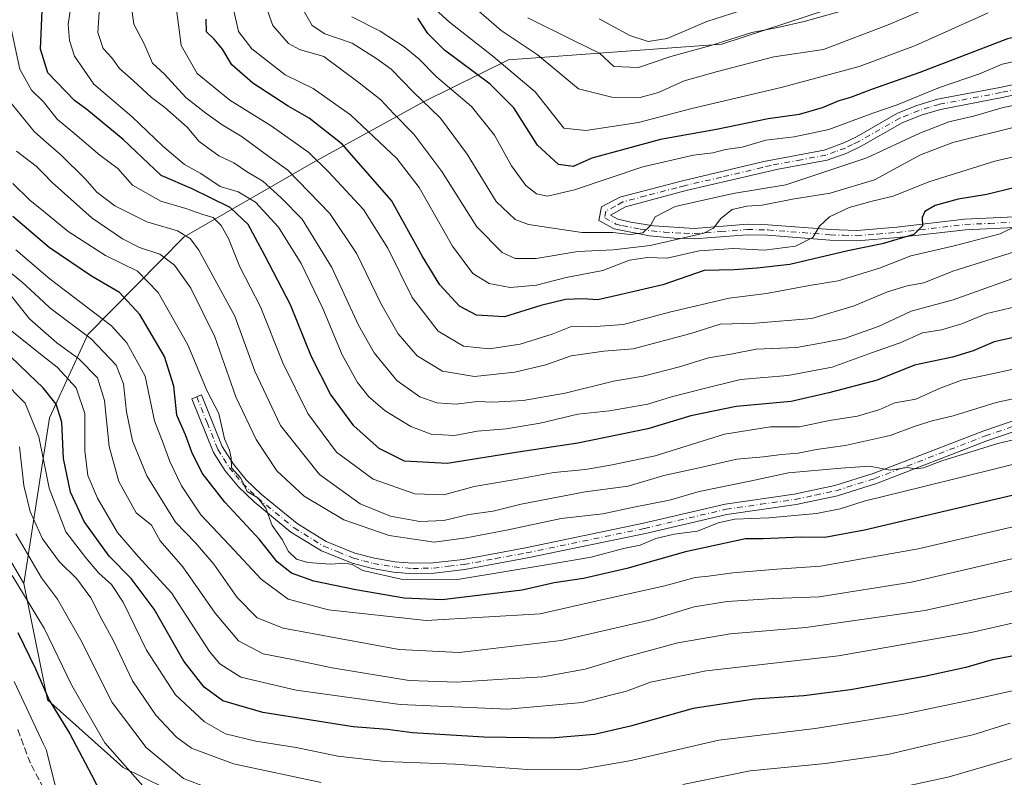
# Model space of a CAD drawing. Units: metres. Extents: x 606653 to 610077, y 4780163 to 4782531.
# Drawn here: x 606897 to 607132, y 4782174 to 4782355 of the extents above; entities that cross this region are included whole.
import ezdxf

# ---------------------------------------------------------------- set-up
doc = ezdxf.new("R2010")
doc.units = ezdxf.units.M
doc.header["$MEASUREMENT"] = 0
doc.linetypes.add('DGN Style 3', pattern=[2.307223, 1.648017, -0.659207])
doc.linetypes.add('DGN Style 4', pattern=[2.638475, 1.318413, -0.659207, 0.001648, -0.659207])
for name, color, linetype, lineweight in [('Arbolado forestal CxS', 92, 'Continuous', 0), ('Camino Cxs', 7, 'Continuous', 0), ('Camino eje', 30, 'DGN Style 4', 13), ('Curva de nivel maestra', 30, 'Continuous', 30), ('Curva de nivel normal', 30, 'Continuous', 0), ('Pastizal CxS', 92, 'Continuous', 0), ('Senda', 7, 'DGN Style 3', 0)]:
    doc.layers.add(name, color=color, linetype=linetype, lineweight=lineweight)

msp = doc.modelspace()

# ---------------------------------------------------------------- linework, layer by layer
at = {"layer": 'Arbolado forestal CxS', "color": 92, "linetype": 'Continuous', "lineweight": 0}
for points in [[(607304.7461, 4782441.7241, 274.3383), (607283.9875, 4782443.4539, 278.3922), (607264.9595, 4782427.8851, 285.3776), (607265.6747, 4782389.4345, 303.1706), (607261.0895, 4782389.1309, 302.7797), (607241.5385, 4782387.8363, 298.4215), (607193.3147, 4782384.9639, 282.9319), (607138.9411, 4782376.3099, 281.4216), (607105.5859, 4782362.4117, 283.0182), (607064.8179, 4782348.9767, 283.9403), (607013.8573, 4782345.2703, 293.0661), (606993.5641, 4782335.2271, 310.2015), (606967.1739, 4782320.7245, 330.1238), (606936.4017, 4782302.9565, 359.7097), (606913.3657, 4782279.6273, 384.3243), (606904.2367, 4782259.7513, 402.2668), (606898.0437, 4782220.2431, 418.6511), (606886.4225, 4782240.0679, 422.5129)], [(607265.6747, 4782389.4345, 303.1706), (607261.0895, 4782389.1309, 302.7797), (607241.5385, 4782387.8363, 298.4215), (607193.3147, 4782384.9639, 282.9319), (607138.9411, 4782376.3099, 281.4216), (607105.5859, 4782362.4117, 283.0182), (607064.8179, 4782348.9767, 283.9403), (607013.8573, 4782345.2703, 293.0661), (606993.5641, 4782335.2271, 310.2015), (606967.1739, 4782320.7245, 330.1238), (606936.4017, 4782302.9565, 359.7097), (606913.3657, 4782279.6273, 384.3243), (606904.2367, 4782259.7513, 402.2668), (606898.0437, 4782220.2431, 418.6511)], [(607265.6747, 4782389.4345, 303.1706), (607261.0895, 4782389.1309, 302.7797), (607241.5385, 4782387.8363, 298.4215), (607193.3147, 4782384.9639, 282.9319), (607138.9411, 4782376.3099, 281.4216), (607105.5859, 4782362.4117, 283.0182), (607064.8179, 4782348.9767, 283.9403), (607013.8573, 4782345.2703, 293.0661), (606993.5641, 4782335.2271, 310.2015), (606967.1739, 4782320.7245, 330.1238), (606936.4017, 4782302.9565, 359.7097), (606913.3657, 4782279.6273, 384.3243), (606904.2367, 4782259.7513, 402.2668), (606898.0437, 4782220.2431, 418.6511)], [(606898.0437, 4782220.2431, 418.6511), (606903.6863, 4782192.4067, 425.5578), (606921.7989, 4782176.2529, 419.7843), (606941.6893, 4782166.4873, 416.6443), (606972.9977, 4782157.5853, 418.6746), (606992.5281, 4782146.1965, 423.6018), (607040.2403, 4782142.5267, 424.2592), (607046.8495, 4782141.9983, 423.8615), (607048.0431, 4782144.0439, 422.8707), (607063.7297, 4782151.5137, 420.54), (607083.1519, 4782155.2489, 419.7939), (607111.5379, 4782161.9719, 419.691), (607145.8997, 4782176.1655, 417.4984), (607180.2619, 4782188.8641, 410.743), (607204.9121, 4782208.2861, 398.4011), (607224.3335, 4782225.4675, 387.2026), (607246.7435, 4782245.6363, 375.3087), (607287.8269, 4782284.4809, 357.2163), (607314.7183, 4782303.9027, 342.8418), (607343.1039, 4782322.5779, 327.2258), (607372.2369, 4782338.2649, 315.7964), (607381.2005, 4782345.7355, 309.7911), (607388.1861, 4782367.1945, 297.8759)], [(607145.8997, 4782176.1655, 417.4984), (607111.5379, 4782161.9719, 419.691), (607083.1519, 4782155.2489, 419.7939), (607063.7297, 4782151.5137, 420.54), (607048.0431, 4782144.0439, 422.8707), (607046.8495, 4782141.9983, 423.8615), (607040.2403, 4782142.5267, 424.2592), (606992.5281, 4782146.1965, 423.6018), (606972.9977, 4782157.5853, 418.6746), (606941.6893, 4782166.4873, 416.6443), (606921.7989, 4782176.2529, 419.7843), (606903.6863, 4782192.4067, 425.5578), (606898.0437, 4782220.2431, 418.6511), (606904.2367, 4782259.7513, 402.2668), (606913.3657, 4782279.6273, 384.3243), (606936.4017, 4782302.9565, 359.7097), (606967.1739, 4782320.7245, 330.1238), (606993.5641, 4782335.2271, 310.2015), (607013.8573, 4782345.2703, 293.0661), (607064.8179, 4782348.9767, 283.9403), (607105.5859, 4782362.4117, 283.0182)], [(606898.0437, 4782220.2431, 418.6511), (606886.4225, 4782240.0679, 422.5129), (606874.1677, 4782252.3215, 424.0024), (606851.8885, 4782269.0301, 415.7144), (606851.2591, 4782268.6807, 416.2534), (606841.8627, 4782263.4603, 425.4454), (606836.2943, 4782257.8917, 431.998), (606820.6987, 4782256.7777, 442.1112), (606811.7877, 4782260.1183, 445.6317), (606800.6477, 4782264.5743, 448.2238), (606772.3267, 4782279.9793, 451.3754), (606739.3583, 4782276.2235, 472.7689), (606730.8295, 4782312.0383, 473.0497), (606716.9183, 4782350.0163, 480.9548), (606691.6029, 4782341.0307, 479.6617), (606689.8995, 4782308.6273, 491.4017), (606678.3923, 4782290.1791, 491.1913), (606663.4125, 4782285.4485, 487.3196), (606656.2901, 4782277.817, 487.6407)]]:
    msp.add_polyline3d(points, dxfattribs=at)
at = {"layer": 'Camino Cxs', "color": 7, "linetype": 'Continuous', "lineweight": 0}
for points in [[(607134.7301, 4782305.2401, 339.495), (607123.0001, 4782304.6801, 338.7366), (607106.8301, 4782302.8101, 332.5315), (607097.1001, 4782302.0101, 325.8495), (607090.6601, 4782302.2101, 328.6965), (607075.7601, 4782303.3901, 322.2132), (607070.8601, 4782303.4801, 323.7321), (607058.2201, 4782302.4901, 323.4694), (607053.4101, 4782302.6501, 323.0574), (607047.5501, 4782303.2101, 319.3869), (607039.1001, 4782304.8601, 317.8183), (607035.4401, 4782306.8701, 313.1435), (607036.0501, 4782310.1201, 310.3666), (607040.4901, 4782312.4301, 309.3021), (607055.4301, 4782316.3401, 310.1722), (607074.8701, 4782320.9501, 311.3026), (607089.3001, 4782323.6701, 310.4578), (607093.9801, 4782325.4001, 312.4686), (607096.9901, 4782326.8801, 311.3912), (607106.7901, 4782332.4801, 316.4923), (607111.4401, 4782334.3201, 319.3071), (607116.3701, 4782335.8301, 315.0692), (607131.2301, 4782338.6501, 312.6383), (607150.4801, 4782342.7901, 309.9737)], [(607134.7301, 4782305.2401, 339.495), (607123.0001, 4782304.6801, 338.7366), (607106.8301, 4782302.8101, 332.5315), (607097.1001, 4782302.0101, 325.8495), (607090.6601, 4782302.2101, 328.6965), (607075.7601, 4782303.3901, 322.2132), (607070.8601, 4782303.4801, 323.7321), (607058.2201, 4782302.4901, 323.4694), (607053.4101, 4782302.6501, 323.0574), (607047.5501, 4782303.2101, 319.3869), (607039.1001, 4782304.8601, 317.8183), (607035.4401, 4782306.8701, 313.1435), (607036.0501, 4782310.1201, 310.3666), (607040.4901, 4782312.4301, 309.3021), (607055.4301, 4782316.3401, 310.1722), (607074.8701, 4782320.9501, 311.3026), (607089.3001, 4782323.6701, 310.4578), (607093.9801, 4782325.4001, 312.4686), (607096.9901, 4782326.8801, 311.3912), (607106.7901, 4782332.4801, 316.4923), (607111.4401, 4782334.3201, 319.3071), (607116.3701, 4782335.8301, 315.0692), (607131.2301, 4782338.6501, 312.6383), (607150.4801, 4782342.7901, 309.9737)], [(607151.0401, 4782340.3601, 312.5322), (607131.8301, 4782336.2201, 314.7163), (607117.0901, 4782333.4201, 315.5628), (607112.4101, 4782332.0101, 320.2776), (607107.8801, 4782330.2201, 319.8269), (607098.1001, 4782324.6301, 315.629), (607094.7001, 4782322.9801, 315.5948), (607090.0101, 4782321.2601, 313.3231), (607078.2801, 4782319.1301, 312.5248), (607056.3001, 4782314.0601, 311.0436), (607041.7701, 4782310.1901, 310.1755), (607038.2301, 4782308.1901, 311.9029), (607039.9601, 4782307.2401, 312.3348), (607043.1001, 4782306.4601, 313.1465), (607048.6101, 4782305.6101, 315.0972), (607058.2001, 4782305.0001, 319.1394), (607071.0101, 4782305.9801, 322.5579), (607075.9201, 4782305.8901, 322.3165), (607090.8101, 4782304.7101, 327.9135), (607097.0401, 4782304.5101, 324.7992), (607106.5901, 4782305.3001, 329.9547), (607122.7901, 4782307.1801, 333.6149), (607134.8401, 4782307.7401, 335.3418)], [(607151.0401, 4782340.3601, 312.5322), (607131.8301, 4782336.2201, 314.7163), (607117.0901, 4782333.4201, 315.5628), (607112.4101, 4782332.0101, 320.2776), (607107.8801, 4782330.2201, 319.8269), (607098.1001, 4782324.6301, 315.629), (607094.7001, 4782322.9801, 315.5948), (607090.0101, 4782321.2601, 313.3231), (607078.2801, 4782319.1301, 312.5248), (607056.3001, 4782314.0601, 311.0436), (607041.7701, 4782310.1901, 310.1755), (607038.2301, 4782308.1901, 311.9029), (607039.9601, 4782307.2401, 312.3348), (607043.1001, 4782306.4601, 313.1465), (607048.6101, 4782305.6101, 315.0972), (607058.2001, 4782305.0001, 319.1394), (607071.0101, 4782305.9801, 322.5579), (607075.9201, 4782305.8901, 322.3165), (607090.8101, 4782304.7101, 327.9135), (607097.0401, 4782304.5101, 324.7992), (607106.5901, 4782305.3001, 329.9547), (607122.7901, 4782307.1801, 333.6149), (607134.8401, 4782307.7401, 335.3418)], [(607146.9901, 4782260.7601, 371.8684), (607128.1401, 4782254.2501, 375.1027), (607101.7801, 4782244.1101, 375.2118), (607092.4301, 4782241.1601, 377.2494), (607082.5501, 4782239.0501, 375.5381), (607066.0401, 4782236.7101, 374.7986), (607046.5801, 4782232.1201, 371.8361), (607018.4001, 4782226.3101, 378.2834), (607003.4601, 4782223.5201, 381.6976), (606996.0601, 4782222.6501, 377.901), (606991.0601, 4782222.5301, 375.9641), (606986.3801, 4782222.9301, 374.1572), (606981.3501, 4782223.7701, 375.5812), (606976.5201, 4782225.0401, 377.4119), (606969.1601, 4782228.0201, 370.9768), (606961.8901, 4782232.4701, 371.5607), (606953.0801, 4782239.7101, 380.6122), (606949.3901, 4782243.2701, 382.6625), (606946.1801, 4782247.0901, 378.9444), (606943.3901, 4782251.4601, 378.5424), (606938.2301, 4782264.3001, 383.6555), (606940.5501, 4782265.2301, 381.7216), (606945.4801, 4782252.9401, 378.3637), (606948.1201, 4782248.6901, 376.9529), (606951.2201, 4782244.9801, 380.2321), (606954.7501, 4782241.5801, 381.8628), (606963.3501, 4782234.5101, 372.1251), (606970.2901, 4782230.2601, 370.8457), (606977.1701, 4782227.4701, 371.6251), (606981.8801, 4782226.2201, 371.6934), (606986.7001, 4782225.4101, 372.3352), (606991.0001, 4782225.0401, 373.4453), (606995.8601, 4782225.1401, 374.7736), (607003.0501, 4782225.9801, 377.7198), (607017.9101, 4782228.7601, 373.8922), (607046.1201, 4782234.5801, 371.3106), (607065.5801, 4782239.1701, 372.6945), (607082.1201, 4782241.5201, 370.7274), (607091.7901, 4782243.5801, 373.9046), (607100.9501, 4782246.4701, 370.4185), (607127.4201, 4782256.6501, 370.7301), (607146.2701, 4782263.1501, 369.3303)], [(607146.9901, 4782260.7601, 371.8684), (607128.1401, 4782254.2501, 375.1027), (607101.7801, 4782244.1101, 375.2118), (607092.4301, 4782241.1601, 377.2494), (607082.5501, 4782239.0501, 375.5381), (607066.0401, 4782236.7101, 374.7986), (607046.5801, 4782232.1201, 371.8361), (607018.4001, 4782226.3101, 378.2834), (607003.4601, 4782223.5201, 381.6976), (606996.0601, 4782222.6501, 377.901), (606991.0601, 4782222.5301, 375.9641), (606986.3801, 4782222.9301, 374.1572), (606981.3501, 4782223.7701, 375.5812), (606976.5201, 4782225.0401, 377.4119), (606969.1601, 4782228.0201, 370.9768), (606961.8901, 4782232.4701, 371.5607), (606953.0801, 4782239.7101, 380.6122), (606949.3901, 4782243.2701, 382.6625), (606946.1801, 4782247.0901, 378.9444), (606943.3901, 4782251.4601, 378.5424), (606938.2301, 4782264.3001, 383.6555), (606940.5501, 4782265.2301, 381.7216), (606945.4801, 4782252.9401, 378.3637), (606948.1201, 4782248.6901, 376.9529), (606951.2201, 4782244.9801, 380.2321), (606954.7501, 4782241.5801, 381.8628), (606963.3501, 4782234.5101, 372.1251), (606970.2901, 4782230.2601, 370.8457), (606977.1701, 4782227.4701, 371.6251), (606981.8801, 4782226.2201, 371.6934), (606986.7001, 4782225.4101, 372.3352), (606991.0001, 4782225.0401, 373.4453), (606995.8601, 4782225.1401, 374.7736), (607003.0501, 4782225.9801, 377.7198), (607017.9101, 4782228.7601, 373.8922), (607046.1201, 4782234.5801, 371.3106), (607065.5801, 4782239.1701, 372.6945), (607082.1201, 4782241.5201, 370.7274), (607091.7901, 4782243.5801, 373.9046), (607100.9501, 4782246.4701, 370.4185), (607127.4201, 4782256.6501, 370.7301), (607146.2701, 4782263.1501, 369.3303)]]:
    msp.add_polyline3d(points, dxfattribs=at)
at = {"layer": 'Camino eje', "color": 30, "linetype": 'DGN Style 4', "lineweight": 13}
for points in [[(607141.1551, 4782339.5051, 312.2236), (607131.5301, 4782337.4351, 312.8538), (607116.7301, 4782334.6251, 315.2626), (607114.3901, 4782333.9201, 318.0242), (607111.9251, 4782333.1651, 319.595), (607107.3351, 4782331.3501, 318.0954), (607097.5451, 4782325.7551, 313.3103), (607096.0401, 4782325.0151, 313.7967), (607094.3401, 4782324.1901, 313.9671), (607092.0001, 4782323.3251, 313.1836), (607089.6551, 4782322.4651, 311.4181), (607083.7901, 4782321.4001, 311.7519), (607076.5751, 4782320.0401, 311.6798), (607074.4827, 4782319.5575, 311.0979), (607064.7627, 4782317.2525, 314.0645), (607055.8651, 4782315.2001, 310.567), (607054.0489, 4782314.7163, 310.1923), (607046.5789, 4782312.7613, 309.6787), (607041.1301, 4782311.3101, 309.7918), (607039.3601, 4782310.3101, 310.4252), (607037.1401, 4782309.1551, 311.3266), (607036.8351, 4782307.5301, 312.2956), (607039.5301, 4782306.0501, 315.0741), (607041.1001, 4782305.6601, 315.3932), (607045.3251, 4782304.8351, 316.3724), (607048.0801, 4782304.4101, 317.2509), (607051.0101, 4782304.1301, 319.2752), (607055.8051, 4782303.8251, 320.7664), (607058.2101, 4782303.7451, 321.3072), (607064.5301, 4782304.2401, 323.0695), (607070.9351, 4782304.7301, 323.1414), (607075.8401, 4782304.6401, 322.2509), (607090.7351, 4782303.4601, 328.2086), (607093.8501, 4782303.3601, 326.1596), (607097.0701, 4782303.2601, 325.0458), (607101.9351, 4782303.6601, 328.0735), (607106.7101, 4782304.0551, 331.2336), (607114.7951, 4782304.9901, 332.8205), (607122.8951, 4782305.9301, 336.1876), (607128.7601, 4782306.2101, 337.5279), (607134.7851, 4782306.4901, 337.0819)], [(606939.3901, 4782264.7651, 382.5833), (606941.8551, 4782258.6201, 374.1569), (606944.4351, 4782252.2001, 378.1962), (606945.7551, 4782250.0751, 378.9661), (606947.1501, 4782247.8901, 376.7451), (606948.7001, 4782246.0351, 378.766), (606950.3051, 4782244.1251, 381.252), (606952.1501, 4782242.3451, 381.7996), (606953.9151, 4782240.6451, 381.0511), (606962.6201, 4782233.4901, 371.5814), (606969.7251, 4782229.1401, 370.8763), (606973.1651, 4782227.7451, 371.1491), (606976.8451, 4782226.2551, 374.5054), (606979.2001, 4782225.6301, 374.6515), (606981.6151, 4782224.9951, 373.5583), (606984.1301, 4782224.5751, 373.0854), (606986.5401, 4782224.1701, 373.2245), (606991.0301, 4782223.7851, 374.7007), (606993.4601, 4782223.8351, 375.5367), (606995.9601, 4782223.8951, 376.3346), (606999.5551, 4782224.3151, 377.9381), (607003.2551, 4782224.7501, 379.6636), (607010.7251, 4782226.1451, 376.7487), (607018.1551, 4782227.5351, 375.6316), (607046.3501, 4782233.3501, 371.3144), (607065.8101, 4782237.9401, 373.0186), (607074.0801, 4782239.1151, 373.39), (607082.3351, 4782240.2851, 373.0718), (607087.1701, 4782241.3151, 373.1117), (607092.1101, 4782242.3701, 374.3122), (607101.3651, 4782245.2901, 372.6988), (607127.7801, 4782255.4501, 372.8539), (607137.2051, 4782258.7051, 371.3763)]]:
    msp.add_polyline3d(points, dxfattribs=at)
at = {"layer": 'Curva de nivel maestra', "color": 30, "linetype": 'Continuous', "lineweight": 30, "flags": 128}
for points, elevation in [([(607144.2, 4782281.1101), (607129.91, 4782277.9401), (607124.87, 4782275.7501), (607119.94, 4782274.2301), (607110.81, 4782272.3201), (607101.94, 4782268.7601), (607090.42, 4782265.7601), (607081.42, 4782263.7001), (607068.22, 4782262.4401), (607057.43, 4782260.2101), (607047.12, 4782257.1401), (607030.42, 4782253.7501), (607016.14, 4782251.5901), (606999.2, 4782248.8601), (606989.04, 4782249.3901), (606982.93, 4782252.4601), (606976.88, 4782257.8501), (606971.33, 4782265.4401), (606966.78, 4782274.3501), (606961.8, 4782286.7401), (606955.62, 4782298.5601), (606951.63, 4782305.9101), (606947.4, 4782310.0001), (606938.26, 4782314.4201), (606930.84, 4782317.6201), (606921.83, 4782326.2301), (606913.14, 4782333.4201), (606910.15, 4782335.5401), (606903.78, 4782342.1401), (606902.08, 4782347.7801), (606902.55, 4782358.8701)], 350), ([(607134.59, 4782314.7101), (607128.14, 4782313.0601), (607121.27, 4782311.9701), (607115.76, 4782310.4501), (607113.33, 4782309.0701), (607112.68, 4782307.5801), (607112.73, 4782305.6001), (607110.68, 4782303.5601), (607103.13, 4782301.3301), (607094.96, 4782299.6401), (607081.03, 4782296.4001), (607073.25, 4782295.4801), (607067.78, 4782295.1001), (607060.6, 4782294.9301), (607050.76, 4782291.5501), (607040.42, 4782289.1701), (607035.19, 4782287.9601), (607031.59, 4782288.1901), (607027.44, 4782288.0601), (607021.6, 4782286.5601), (607012.92, 4782283.8701), (607006.23, 4782284.2601), (607002.18, 4782286.4601), (606997.46, 4782291.5001), (606993.3, 4782298.2601), (606985.87, 4782311.6601), (606974.14, 4782325.0901), (606966.23, 4782331.3501), (606961.23, 4782334.1801), (606952.76, 4782339.7101), (606947.75, 4782344.0301), (606945.5, 4782347.7801), (606943.58, 4782350.1901), (606941.69, 4782351.9701), (606941.66, 4782354.9401)], 325), ([(607158.58, 4782355.3001), (607143.1, 4782352.5201), (607133.08, 4782350.2701), (607112.12, 4782342.2301), (607100.58, 4782338.1401), (607095.59, 4782336.2201), (607092.79, 4782335.4601), (607088.8, 4782333.7601), (607083.26, 4782332.2001), (607075.91, 4782331.1801), (607063.54, 4782328.5801), (607050.2, 4782326.1901), (607033.76, 4782321.7801), (607029.28, 4782319.7601), (607025.81, 4782320.2701), (607020.77, 4782324.8701), (607015.14, 4782333.7601), (607009.48, 4782339.4301), (606998.58, 4782347.5401), (606994.62, 4782351.5701), (606992.22, 4782355.1701)], 300), ([(607140.92, 4782242.8401), (607098.93, 4782232.9501), (607089.42, 4782231.2301), (607083.76, 4782231.2801), (607074.66, 4782230.8501), (607070.44, 4782230.8801), (607056.15, 4782227.7701), (607042.09, 4782223.7701), (607031.76, 4782221.4201), (607024.76, 4782220.3301), (607017.11, 4782218.6501), (606998.01, 4782216.3101), (606988.96, 4782216.7401), (606977.41, 4782218.6701), (606967.32, 4782220.7801), (606962.02, 4782222.6501), (606958.57, 4782225.4201), (606954.4, 4782230.7101), (606946.06, 4782239.6201), (606940.68, 4782246.5701), (606938.22, 4782251.5701), (606936.71, 4782255.7101), (606934.6, 4782260.3801), (606933.87, 4782267.3101), (606931.68, 4782274.4501), (606925.81, 4782284.4201), (606920.9, 4782289.7001), (606914.22, 4782293.5801), (606904.12, 4782300.4401), (606895.43, 4782307.8201)], 375), ([(607135.83, 4782203.2101), (607129.37, 4782201.9501), (607123.08, 4782200.1201), (607113.25, 4782197.9901), (607095.53, 4782194.8501), (607084.42, 4782193.3501), (607072.64, 4782192.6001), (607057.94, 4782190.3801), (607042.97, 4782186.1701), (607034.42, 4782184.1801), (607024.02, 4782183.3101), (607007.96, 4782183.4801), (606990.96, 4782184.5701), (606984.91, 4782185.3301), (606976.76, 4782185.9701), (606955.15, 4782189.4201), (606945.65, 4782192.2101), (606941.13, 4782195.4801), (606936.26, 4782201.6501), (606929.17, 4782214.0501), (606923.75, 4782221.3901), (606918.48, 4782226.7201), (606912.5, 4782235.0501), (606909.19, 4782242.0501), (606907.53, 4782250.0901), (606907.13, 4782258.7201), (606905.76, 4782263.0401), (606902.69, 4782266.9601), (606899.17, 4782270.2701), (606894.8, 4782274.4701)], 400), ([(606896.6, 4782208.4901), (606900.86, 4782199.8201), (606904.16, 4782192.3201), (606909.09, 4782184.3201), (606914.26, 4782174.5201), (606917.88, 4782167.4101), (606918.14, 4782162.3101), (606916.74, 4782159.7201), (606912.19, 4782157.6601), (606902.2, 4782155.2901), (606894.77, 4782152.8601)], 425)]:
    msp.add_lwpolyline(points, dxfattribs=dict(at, elevation=elevation))
at = {"layer": 'Curva de nivel normal', "color": 30, "linetype": 'Continuous', "lineweight": 0, "flags": 128}
for points, elevation in [([(607136.26, 4782286.58), (607128.16, 4782284.7), (607122.14, 4782282.22), (607117.27, 4782280.82), (607112.76, 4782280.06), (607107.42, 4782277.7), (607101.7, 4782275.66), (607091.18, 4782271.9), (607080.61, 4782269.9), (607069.28, 4782268.9), (607059.97, 4782266.59), (607052.8, 4782264.75), (607047.14, 4782263), (607037.97, 4782261.47), (607030.42, 4782260.66), (607021.42, 4782258.5), (607013.27, 4782257.17), (607006.48, 4782256.56), (607000.94, 4782255.51), (606995.42, 4782255.88), (606990.54, 4782257.66), (606984.42, 4782261.47), (606980.48, 4782264.81), (606977.81, 4782268.24), (606974.09, 4782274.79), (606969.47, 4782285.9), (606964.35, 4782296.65), (606958.9, 4782305.32), (606953.45, 4782311.3), (606949.25, 4782313.7), (606944.96, 4782315.04), (606940.33, 4782318.1), (606936.49, 4782320.27), (606931.24, 4782324.66), (606923.96, 4782331.63), (606914.8, 4782339.44), (606910.21, 4782346.15), (606909, 4782349.89), (606908.69, 4782353.71), (606909.59, 4782360.24)], 345), ([(607128.42, 4782356.47), (607111.09, 4782348.65), (607097.59, 4782343.63), (607078.99, 4782338.64), (607057.67, 4782333.63), (607044.91, 4782330.31), (607032.31, 4782328.38), (607027.09, 4782328.93), (607020.21, 4782337.61), (607010.14, 4782346.1), (606999.73, 4782354.26), (606994.65, 4782358.9)], 295), ([(607077.18, 4782359.46), (607061.2, 4782354.42), (607051.76, 4782350.34), (607047.2, 4782349.61), (607042.88, 4782351.1), (607035.54, 4782355.05)], 280), ([(607138.83, 4782294.65), (607120.09, 4782287.96), (607110.09, 4782285.24), (607102.42, 4782281.69), (607094.09, 4782278.72), (607088.86, 4782277.65), (607082.63, 4782276.6), (607073.01, 4782276.13), (607067.01, 4782274.98), (607061.66, 4782274.12), (607054.72, 4782271.94), (607046.03, 4782269.71), (607038.96, 4782268.51), (607027.36, 4782265.64), (607017.33, 4782263.89), (607010.08, 4782263.52), (607006.42, 4782263.7), (607001.34, 4782263.04), (606996.75, 4782263.34), (606992.69, 4782264.81), (606987.18, 4782268.65), (606981.74, 4782275.3), (606978.04, 4782281.89), (606971.68, 4782295.68), (606964.56, 4782307.18), (606959.52, 4782312.3), (606955.17, 4782316.25), (606951.3, 4782318.55), (606948.24, 4782320.65), (606944.68, 4782322.32), (606939.94, 4782325.72), (606937.09, 4782329.15), (606931.78, 4782333.9), (606928.58, 4782336.29), (606924.28, 4782340.25), (606920.93, 4782343.2), (606919.09, 4782345.7), (606917.05, 4782347.92), (606915.78, 4782351.78), (606916.07, 4782356.61)], 340), ([(607137.77, 4782300.34), (607120.01, 4782294.76), (607113.09, 4782291.97), (607109.09, 4782291.29), (607104.42, 4782289.89), (607096.42, 4782286.53), (607086.34, 4782283.52), (607072.85, 4782282.34), (607064.46, 4782282.1), (607057.42, 4782279.91), (607043.62, 4782276.27), (607036.62, 4782275.7), (607028.84, 4782274.6), (607022.76, 4782272.46), (607015.36, 4782270.66), (607005.71, 4782269.65), (606998.06, 4782270.93), (606992.03, 4782274.6), (606987.5, 4782279.82), (606983.36, 4782287.1), (606977.65, 4782298.93), (606971.17, 4782308.58), (606961.17, 4782318.9), (606954.85, 4782323.46), (606950.26, 4782326.88), (606945.42, 4782329.7), (606941.58, 4782332.53), (606936.78, 4782336.27), (606931.67, 4782341.85), (606928.82, 4782344.47), (606926.8, 4782349.04), (606924.31, 4782353.8), (606923.99, 4782356.74)], 335), ([(607135.51, 4782305.8), (607131.33, 4782303.68), (607120.33, 4782300.8), (607110, 4782298.42), (607102.5, 4782295.53), (607092.59, 4782292.45), (607085.74, 4782291.36), (607075.49, 4782289.44), (607066.56, 4782288.38), (607052.32, 4782285.02), (607041.36, 4782282.03), (607033.52, 4782281.5), (607029.03, 4782281.63), (607024.31, 4782279.77), (607016.64, 4782277.32), (607009.31, 4782276.21), (607003.08, 4782276.91), (606997.03, 4782280.44), (606990.85, 4782288.47), (606984.99, 4782300.28), (606979.21, 4782309.5), (606970.87, 4782318.49), (606966.17, 4782323.12), (606957.19, 4782329.47), (606947.28, 4782335.62), (606939.45, 4782342), (606935.69, 4782348.7), (606935.17, 4782352.45), (606934.65, 4782356.65)], 330), ([(607150.86, 4782325.82), (607130.05, 4782321.06), (607114.29, 4782316.16), (607105.76, 4782312.68), (607100.76, 4782311.54), (607095.26, 4782309.98), (607090.57, 4782307.78), (607088.18, 4782305.53), (607086.57, 4782302.79), (607082.38, 4782300.72), (607075.03, 4782299.79), (607067.59, 4782300.21), (607059.4, 4782299.62), (607051.8, 4782297.92), (607047.09, 4782298.05), (607042.76, 4782297.4), (607036.42, 4782294.97), (607027.66, 4782293.31), (607020.52, 4782291.44), (607014.26, 4782290.86), (607009.27, 4782291.81), (607005.3, 4782294.24), (607000.5, 4782300.78), (606992.51, 4782314.78), (606987.14, 4782321.68), (606976.1, 4782332.15), (606967.19, 4782338.44), (606960.48, 4782341.71), (606952.53, 4782347.84), (606949.34, 4782351.98), (606948.18, 4782357.33)], 320), ([(607136, 4782329.49), (607119.98, 4782325.55), (607112.32, 4782322.57), (607101.3, 4782316.62), (607090.74, 4782313.4), (607081.67, 4782311.95), (607074.46, 4782310.54), (607070.83, 4782310.3), (607067.28, 4782309.52), (607064.55, 4782307.38), (607062.81, 4782305.07), (607060.56, 4782303.84), (607047.67, 4782300.93), (607038.89, 4782299.92), (607030.42, 4782299.46), (607020.43, 4782297.82), (607015.44, 4782297.81), (607012.38, 4782299.26), (607006.27, 4782305.37), (606997.89, 4782318.58), (606991.27, 4782327.5), (606986.43, 4782332.33), (606983.39, 4782335.71), (606978.21, 4782339.79), (606969.76, 4782346.03), (606963.89, 4782347.7), (606961.26, 4782349.18), (606957.58, 4782353.43), (606956.07, 4782357.63)], 315), ([(607141.43, 4782335.76), (607132.05, 4782333.9), (607124.97, 4782331.79), (607119.06, 4782330.44), (607112.16, 4782327.78), (607099.44, 4782321.86), (607080.12, 4782315.44), (607067.5, 4782313.3), (607053.67, 4782310.26), (607048.9, 4782307.76), (607047.8, 4782305.71), (607045.92, 4782303.98), (607042.93, 4782303.54), (607038.76, 4782304.01), (607031.39, 4782304.06), (607018.62, 4782305.9), (607015.48, 4782307.1), (607010.88, 4782311.39), (607004.02, 4782322.72), (606997.63, 4782331.34), (606991.1, 4782337.6), (606985.86, 4782343), (606982.4, 4782345.51), (606976.51, 4782349.22), (606969.95, 4782351.48), (606966.94, 4782353.44), (606964.84, 4782357.23)], 310), ([(607114, 4782357.68), (607104.98, 4782353.74), (607089.09, 4782347.73), (607077.26, 4782345.97), (607063.76, 4782342.47), (607055.79, 4782340.24), (607049.66, 4782337.48), (607044.99, 4782336.21), (607038.53, 4782336.34), (607030.58, 4782338.3), (607020.69, 4782346.49), (607012.1, 4782352.24), (607006.77, 4782356.85)], 290), ([(607096.2, 4782357.64), (607084.48, 4782354.43), (607078.19, 4782352.94), (607071.96, 4782351.77), (607061.95, 4782348.58), (607052.66, 4782346.01), (607044.88, 4782343.45), (607039.05, 4782343.67), (607035.61, 4782346.82), (607029.4, 4782349.86), (607018.44, 4782355.25)], 285), ([(607142.25, 4782346.54), (607131.82, 4782344.19), (607126.36, 4782341.93), (607116.84, 4782338.64), (607106.74, 4782334.52), (607100.87, 4782332.48), (607090.35, 4782328.64), (607082.12, 4782326.86), (607075.3, 4782326.05), (607069.64, 4782324.38), (607065.66, 4782323.81), (607062.64, 4782323.06), (607058.08, 4782322.49), (607045.96, 4782319.7), (607029.59, 4782314.22), (607023.2, 4782312.66), (607020.54, 4782313.29), (607018, 4782315.28), (607014.58, 4782319.94), (607010.54, 4782327.3), (607005.05, 4782334.09), (606996.65, 4782341.22), (606992.41, 4782345.48), (606988.96, 4782348.36), (606983.19, 4782352.08), (606976.44, 4782355.53)], 305), ([(607159.08, 4782276.73), (607127.88, 4782269.97), (607122.04, 4782268.78), (607116.99, 4782266.85), (607111.2, 4782264.25), (607106.18, 4782263.36), (607102.58, 4782261.72), (607097.25, 4782260.19), (607090.57, 4782259.1), (607083.36, 4782257.64), (607076.42, 4782257.62), (607065.42, 4782255.87), (607048.88, 4782250.7), (607038.59, 4782248.55), (607032.24, 4782247.42), (607024.67, 4782246.72), (607015.09, 4782244.98), (607005.62, 4782243.37), (606998.43, 4782241.38), (606991.51, 4782241.63), (606981.55, 4782245.13), (606972.8, 4782251.58), (606965.88, 4782260.83), (606959.95, 4782272.89), (606954.62, 4782286.3), (606949.65, 4782295.86), (606946.94, 4782302.58), (606945.24, 4782305.7), (606943.3, 4782307.6), (606940.81, 4782308.34), (606936.77, 4782309.76), (606930.77, 4782311.51), (606924.06, 4782315.32), (606920.55, 4782319.31), (606916.26, 4782322.48), (606910.28, 4782327.62), (606906.15, 4782331.02), (606903.04, 4782334.92), (606902.7599, 4782335.1947), (606899.93, 4782337.97), (606897.13, 4782343.04), (606895.03, 4782352.67)], 355), ([(607146.41, 4782266.9), (607130.39, 4782263.45), (607120.08, 4782260.22), (607115.09, 4782259.05), (607110.98, 4782257.76), (607105, 4782255.58), (607094.32, 4782253.14), (607087.42, 4782252.18), (607083.09, 4782251.32), (607079.09, 4782251.04), (607074.76, 4782250.43), (607068.42, 4782249.9), (607059.42, 4782247.8), (607050.97, 4782245.96), (607042.44, 4782243.49), (607032.14, 4782242.1), (607016.86, 4782239.16), (607010.22, 4782237.52), (607004.35, 4782236.65), (606998.42, 4782235.23), (606992.68, 4782235.02), (606985.65, 4782236.26), (606978.4, 4782239.26), (606968.74, 4782246.22), (606959.42, 4782257.9), (606953.24, 4782270.9), (606948.44, 4782284.05), (606939.84, 4782299.78), (606937.89, 4782302.49), (606934.82, 4782304.44), (606927.46, 4782306.56), (606919.83, 4782310.41), (606915.52, 4782313.62), (606912.76, 4782316.86), (606906.96, 4782322.5), (606902.7599, 4782326.189), (606900.55, 4782328.13), (606890.1, 4782340.91)], 360), ([(607159.17, 4782260.3), (607130.75, 4782253.6), (607117.41, 4782249.49), (607113, 4782247.81), (607111.01, 4782247.63), (607109.1, 4782247.88), (607105.02, 4782247.28), (607100.08, 4782248.2), (607093.25, 4782247.78), (607080.76, 4782246.66), (607071.49, 4782244.65), (607059.4, 4782242.2), (607052.34, 4782240.1), (607043.8, 4782238.45), (607036.42, 4782236.88), (607026.42, 4782235.73), (607013.76, 4782233.03), (607003.76, 4782231.14), (606996.09, 4782230.09), (606985.31, 4782231.67), (606974.52, 4782235.42), (606965.08, 4782241.04), (606958.54, 4782247.15), (606953.58, 4782254.6), (606948.73, 4782264.8), (606943.67, 4782279.1), (606937.97, 4782290.76), (606934.09, 4782296.25), (606930.58, 4782298.88), (606925.71, 4782300.48), (606921.62, 4782302.52), (606914.38, 4782307.48), (606904.81, 4782315.94), (606902.7599, 4782318.0769), (606901.03, 4782319.88), (606896.29, 4782323.41)], 365), ([(607140.08, 4782250.09), (607113.1, 4782243.36), (607098.8, 4782239.9), (607093.1, 4782238.04), (607087.42, 4782236.94), (607076.08, 4782235.91), (607067.94, 4782235.57), (607063.96, 4782234.68), (607058.98, 4782232.74), (607053.42, 4782232.02), (607049.09, 4782230.93), (607045.31, 4782229.36), (607041.3, 4782228.55), (607033.61, 4782226.53), (607023.3, 4782224.72), (607001.65, 4782221.19), (606988.24, 4782221.26), (606979.04, 4782223.34), (606976.52, 4782224.73), (606974.78, 4782225.09), (606971.35, 4782224.82), (606965.93, 4782225.23), (606963.18, 4782226.04), (606961.3, 4782227.88), (606959.79, 4782230.75), (606957.38, 4782234.05), (606955.9, 4782238.2), (606954.01, 4782240.63), (606951.4, 4782242.14), (606949.9, 4782245.34), (606947.72, 4782247.79), (606947.62, 4782250.23), (606947.21, 4782252.03), (606945.98, 4782254.76), (606944.69, 4782260.84), (606941.84, 4782266.12), (606937.28, 4782277.21), (606930.18, 4782289.72), (606925.21, 4782294.8), (606917.58, 4782298.52), (606908.64, 4782304.25), (606902.7599, 4782309.0826), (606899.49, 4782311.77), (606895.42, 4782315.69)], 370), ([(607140.87, 4782235.24), (607111.74, 4782228.46), (607088.38, 4782224.38), (607077.92, 4782223.61), (607067.44, 4782222.75), (607061.6, 4782221.94), (607058.45, 4782221.64), (607051.18, 4782219.66), (607036.45, 4782216.4), (607021.42, 4782212.97), (606994.19, 4782211.38), (606970.82, 4782213.93), (606961.2, 4782216.47), (606954.77, 4782221.24), (606947.22, 4782229.4), (606940.32, 4782236.57), (606935.73, 4782243.5), (606932.93, 4782249.38), (606931.32, 4782253.71), (606929.32, 4782259.04), (606927.04, 4782269.71), (606922.69, 4782277.71), (606919.01, 4782281.71), (606904.37, 4782292.84), (606902.7599, 4782294.2153), (606896.14, 4782299.87)], 380), ([(607143.32, 4782228.28), (607110.16, 4782220.5), (607088.05, 4782217.01), (607077.27, 4782216.61), (607066.12, 4782215.93), (607058.18, 4782214.61), (607048.28, 4782211.64), (607026.42, 4782206.61), (607002.09, 4782203.73), (606987.75, 4782204.42), (606960.01, 4782209.52), (606953.85, 4782212.04), (606949.02, 4782216.87), (606943.47, 4782224.85), (606939.1, 4782229.94), (606934.32, 4782234.87), (606927.43, 4782245.92), (606924.01, 4782254.29), (606922.62, 4782261.23), (606921.91, 4782267.89), (606920.13, 4782272.33), (606914.13, 4782278.63), (606904.35, 4782285.98), (606902.7599, 4782287.4695), (606897.71, 4782292.2), (606894.28, 4782294.93)], 385), ([(607144.42, 4782220.6), (607113.34, 4782213.76), (607084.87, 4782209.72), (607066.79, 4782208.2), (607054.28, 4782206.06), (607041.08, 4782202.48), (607032.17, 4782199.72), (607022.09, 4782197.9), (607013.77, 4782197.46), (607001.43, 4782196.64), (606990.09, 4782197.03), (606971.7, 4782200.1), (606962.25, 4782202.09), (606955.21, 4782203.43), (606949.34, 4782206.48), (606943.79, 4782213.1), (606936.03, 4782224.18), (606930.68, 4782230.41), (606928.56, 4782234.16), (606924.94, 4782237.09), (606920.78, 4782244.55), (606918.43, 4782252.92), (606917.38, 4782263.92), (606915.67, 4782269.31), (606911.2, 4782273.84), (606905.94, 4782277.64), (606902.7599, 4782280.4575), (606899.45, 4782283.39), (606895.04, 4782288.92)], 390), ([(607146.42, 4782213.52), (607124.42, 4782208.48), (607092.68, 4782202.95), (607061.11, 4782199.34), (607047.74, 4782196.64), (607042.02, 4782194.51), (607038.57, 4782193.62), (607031.42, 4782191.76), (607013.68, 4782190.19), (606988, 4782191.29), (606963.12, 4782194.74), (606949.91, 4782197.85), (606944.9, 4782200.99), (606942.42, 4782203.98), (606933.38, 4782217.98), (606925.37, 4782226.66), (606920.45, 4782232.4), (606915.63, 4782240.58), (606913.39, 4782246), (606912.61, 4782251.89), (606912.67, 4782260.8), (606910.55, 4782266.9), (606906.04, 4782271.83), (606902.7599, 4782274.4059), (606900.87, 4782275.89), (606892.45, 4782282.71)], 395), ([(607153.75, 4782198.92), (607124.96, 4782192.48), (607108.23, 4782189.02), (607096.62, 4782187.09), (607087.09, 4782185.62), (607064.09, 4782182.81), (607042.76, 4782177.85), (607030.42, 4782175.73), (607018.37, 4782175.8), (607001.18, 4782177.09), (606984.28, 4782177.74), (606973.07, 4782178.96), (606963.1, 4782181.08), (606953.51, 4782182.6), (606946.21, 4782184.3), (606941.21, 4782187.16), (606934.33, 4782193.62), (606927.36, 4782204.32), (606921.81, 4782215.78), (606919.04, 4782219.99), (606916.02, 4782222.64), (606912.88, 4782226.37), (606908.14, 4782232.56), (606904.16, 4782242.98), (606902.7599, 4782249.738), (606901.62, 4782255.24), (606898.36, 4782263.3), (606892.89, 4782268.84)], 405), ([(606969.14, 4782172.73), (606948.15, 4782177.18), (606938.1, 4782180.88), (606934.53, 4782183.49), (606929.61, 4782188.75), (606924, 4782196.95), (606919.46, 4782206.52), (606916.56, 4782211.92), (606914.09, 4782216.82), (606910.73, 4782221.35), (606906.49, 4782225.44), (606902.7599, 4782230.5885), (606902.44, 4782231.03), (606899.56, 4782237.38), (606898.07, 4782243.62), (606897.03, 4782252.87)], 410), ([(607139.36, 4782179.97), (607119.15, 4782174.02), (607098.68, 4782169.62), (607078.82, 4782166.81), (607060.96, 4782163.76), (607044.47, 4782160.62), (607031.27, 4782160.26), (607014.14, 4782161.59), (607006.76, 4782162.86), (606998.78, 4782163.6), (606982.73, 4782164.02), (606967.91, 4782165.47), (606947.83, 4782169.2), (606936.23, 4782173.61), (606927.3, 4782181.01), (606919.14, 4782191.81), (606911.67, 4782206.7), (606906.08, 4782216.46), (606902.7599, 4782220.9132), (606902.3, 4782221.53), (606896.13, 4782232.08)], 415), ([(606927.7, 4782170.56), (606917.46, 4782182.14), (606909.57, 4782195.86), (606902.92, 4782209.56), (606902.7599, 4782209.8219), (606895.26, 4782222.09)], 420), ([(606895.28, 4782161.31), (606899.9, 4782163.91), (606902.7599, 4782166.0646), (606904.32, 4782167.24), (606905.63, 4782170), (606905.56, 4782172.06), (606903.38, 4782180.54), (606902.7599, 4782181.8676), (606895.79, 4782196.79)], 430), ([(607133.72, 4782186.88), (607124.76, 4782184.08), (607116.93, 4782182.32), (607104.47, 4782179.35), (607089.6, 4782177.24), (607071.61, 4782175.46), (607055.51, 4782172.25)], 410)]:
    msp.add_lwpolyline(points, dxfattribs=dict(at, elevation=elevation))
at = {"layer": 'Pastizal CxS', "color": 92, "linetype": 'Continuous', "lineweight": 0}
for points in [[(606898.0437, 4782220.2431, 418.6511), (606903.6863, 4782192.4067, 425.5578), (606921.7989, 4782176.2529, 419.7843), (606941.6893, 4782166.4873, 416.6443), (606972.9977, 4782157.5853, 418.6746), (606992.5281, 4782146.1965, 423.6018), (607040.2403, 4782142.5267, 424.2592), (607046.8495, 4782141.9983, 423.8615), (607048.0431, 4782144.0439, 422.8707), (607063.7297, 4782151.5137, 420.54), (607083.1519, 4782155.2489, 419.7939), (607111.5379, 4782161.9719, 419.691), (607145.8997, 4782176.1655, 417.4984), (607180.2619, 4782188.8641, 410.743), (607204.9121, 4782208.2861, 398.4011), (607224.3335, 4782225.4675, 387.2026), (607246.7435, 4782245.6363, 375.3087), (607287.8269, 4782284.4809, 357.2163), (607314.7183, 4782303.9027, 342.8418), (607343.1039, 4782322.5779, 327.2258), (607372.2369, 4782338.2649, 315.7964), (607381.2005, 4782345.7355, 309.7911), (607388.1861, 4782367.1945, 297.8759)], [(606898.0437, 4782220.2431, 418.6511), (606886.4225, 4782240.0679, 422.5129), (606874.1677, 4782252.3215, 424.0024), (606851.8885, 4782269.0301, 415.7144), (606851.2591, 4782268.6807, 416.2534), (606841.8627, 4782263.4603, 425.4454), (606836.2943, 4782257.8917, 431.998), (606820.6987, 4782256.7777, 442.1112), (606811.7877, 4782260.1183, 445.6317), (606800.6477, 4782264.5743, 448.2238), (606772.3267, 4782279.9793, 451.3754), (606739.3583, 4782276.2235, 472.7689), (606730.8295, 4782312.0383, 473.0497), (606716.9183, 4782350.0163, 480.9548), (606691.6029, 4782341.0307, 479.6617), (606689.8995, 4782308.6273, 491.4017), (606678.3923, 4782290.1791, 491.1913), (606663.4125, 4782285.4485, 487.3196), (606656.2901, 4782277.817, 487.6407)], [(606886.4225, 4782240.0679, 422.5129), (606898.0437, 4782220.2431, 418.6511), (606903.6863, 4782192.4067, 425.5578), (606921.7989, 4782176.2529, 419.7843), (606941.6893, 4782166.4873, 416.6443), (606972.9977, 4782157.5853, 418.6746), (606992.5281, 4782146.1965, 423.6018), (607040.2403, 4782142.5267, 424.2592), (607046.8495, 4782141.9983, 423.8615), (607048.0431, 4782144.0439, 422.8707), (607063.7297, 4782151.5137, 420.54), (607083.1519, 4782155.2489, 419.7939), (607111.5379, 4782161.9719, 419.691), (607145.8997, 4782176.1655, 417.4984), (607180.2619, 4782188.8641, 410.743), (607204.9121, 4782208.2861, 398.4011), (607224.3335, 4782225.4675, 387.2026), (607246.7435, 4782245.6363, 375.3087), (607287.8269, 4782284.4809, 357.2163)]]:
    msp.add_polyline3d(points, dxfattribs=at)
at = {"layer": 'Senda', "color": 7, "linetype": 'DGN Style 3', "lineweight": 0}
msp.add_polyline3d([(606902.7901, 4782171.2801, 436.0134), (606899.6301, 4782177.3101, 437.5866), (606896.4501, 4782185.7901, 440.3949)], dxfattribs=at)

doc.saveas('drawing.dxf')
